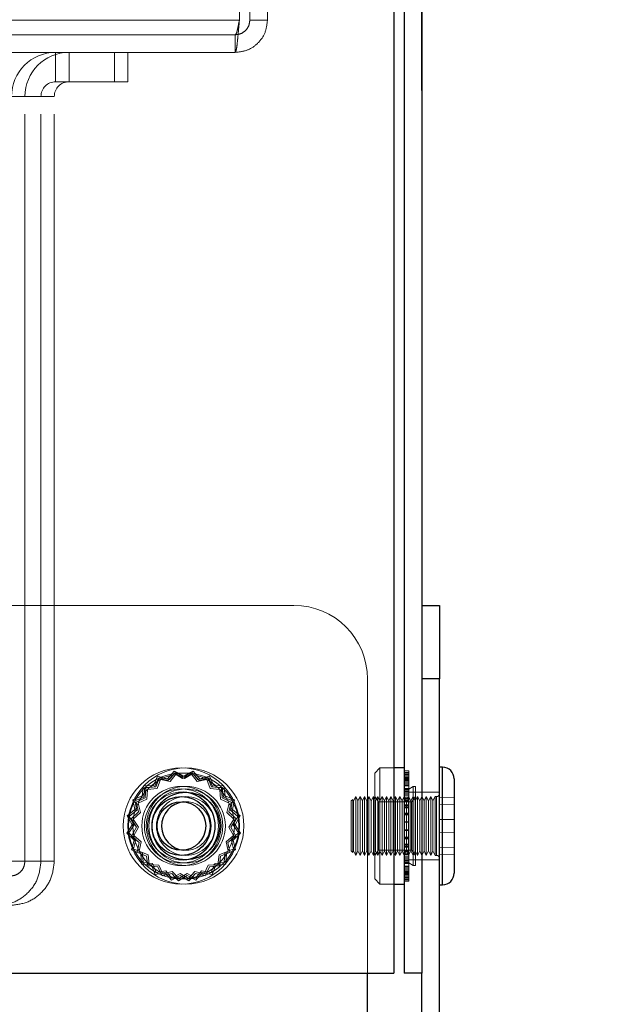
# Model space of a CAD drawing. Units: millimetres. Extents: x 0 to 420, y 0 to 297.
# Drawn here: x 219 to 220, y 94 to 95 of the extents above; entities that cross this region are included whole.
import ezdxf

# ---------------------------------------------------------------- set-up
doc = ezdxf.new("R2010")
doc.units = ezdxf.units.MM
doc.linetypes.add('HIDDEN', pattern=[1.905, 1.27, -0.635])
doc.layers.add('DIMENSIONS', color=7, linetype='Continuous')
doc.styles.add('SLDTEXTSTYLE0', font='TXT', dxfattribs={"width": 0.7})
doc.dimstyles.new('SLDDIMSTYLE1', dxfattribs={"dimtxt": 2.686756, "dimasz": 3.556, "dimexe": 0, "dimexo": 0.0625, "dimgap": 0.671689, "dimtad": 1, "dimdec": 0, "dimlfac": 40, "dimrnd": 1e-09, "dimzin": 12, "dimdsep": 46, "dimtxsty": 'SLDTEXTSTYLE0', "dimblk1": 'CLOSED', "dimblk2": 'CLOSED', "dimsah": 1, "dimcen": 0.09, "dimadec": 0, "dimazin": 3, "dimtfac": 1, "dimtdec": 0, "dimtmove": 0, "dimatfit": 0, "dimldrblk": 'CLOSED', "dimfxl": 0, "dimfrac": 2, "dimtolj": 1, "dimtzin": 12, "dimarcsym": 0})

# ---------------------------------------------------------------- blocks, each defined once
blk = doc.blocks.new('_CLOSED')
at = {"color": 0, "linetype": 'ByBlock', "lineweight": -2}
for p, q in [((-1, 0.166667), (0, 0)), ((-1, 0.166667), (-1, -0.166667)), ((0, 0), (-1, -0.166667)), ((0, 0), (-1, 0))]:
    blk.add_line(p, q, dxfattribs=at)
blk = doc.blocks.new('_D_6')
at = {"layer": 'DIMENSIONS'}
for p, q in [((229.6799, 96.0029), (229.6799, 104.1965)), ((223.1418, 101.3351), (223.1418, 101.9818)), ((223.1418, 101.9818), (226.4265, 101.9818)), ((226.4265, 101.9818), (226.4265, 101.3351)), ((223.1418, 97.4153), (223.1418, 96.7686)), ((226.4265, 96.7686), (226.4265, 97.4153)), ((223.1418, 96.7686), (226.4265, 96.7686)), ((220.5699, 96.0029), (230.6799, 96.0029)), ((229.6799, 92.8004), (229.6799, 96.0029)), ((218.6824, 92.8004), (230.6799, 92.8004)), ((229.6799, 92.8004), (229.6799, 86.4504))]:
    blk.add_line(p, q, dxfattribs=at)
at = {"layer": 'DIMENSIONS', "xscale": 3.556, "yscale": 3.556}
for p, rotation in [((229.6799, 96.0029), 270.0000000000004), ((229.6799, 92.8004), 90.0000000000004)]:
    blk.add_blockref('_CLOSED', p, dxfattribs=dict(at, rotation=rotation))
at = {"layer": 'DIMENSIONS', "char_height": 2.11667, "attachment_point": 1, "rotation": 90, "style": 'SLDTEXTSTYLE0'}
for s, insert in [('128', (226.9514, 97.0234)), ('5.0', (223.698, 97.4153))]:
    blk.add_mtext(s, dxfattribs=dict(at, insert=insert))
blk = doc.blocks.new('_D_7')
at = {"layer": 'DIMENSIONS'}
for p, q in [((212.9229, 110.2109), (212.2761, 110.2109)), ((212.2761, 110.2109), (212.2761, 106.9262)), ((218.4106, 110.2109), (219.0573, 110.2109)), ((219.0573, 110.2109), (219.0573, 106.9262)), ((212.2761, 106.9262), (212.9229, 106.9262)), ((219.0573, 106.9262), (218.4106, 106.9262)), ((210.8449, 96.9479), (210.8449, 104.6728)), ((219.6249, 95.2529), (219.6249, 104.6728)), ((210.8449, 103.6728), (204.4949, 103.6728)), ((210.8449, 103.6728), (219.6249, 103.6728)), ((219.6249, 103.6728), (225.9749, 103.6728))]:
    blk.add_line(p, q, dxfattribs=at)
at = {"layer": 'DIMENSIONS', "xscale": 3.556, "yscale": 3.556}
blk.add_blockref('_CLOSED', (210.8449, 103.6728), dxfattribs=at)
at = {"layer": 'DIMENSIONS', "xscale": 3.556, "yscale": 3.556, "rotation": 180.0000000000002}
blk.add_blockref('_CLOSED', (219.6249, 103.6728), dxfattribs=at)
at = {"layer": 'DIMENSIONS', "char_height": 2.11667, "attachment_point": 1, "style": 'SLDTEXTSTYLE0'}
for s, insert in [('13.8', (212.9229, 109.6547)), ('351', (213.3149, 106.4013))]:
    blk.add_mtext(s, dxfattribs=dict(at, insert=insert))

msp = doc.modelspace()

# ---------------------------------------------------------------- linework, layer by layer
at = {"color": 7, "linetype": 'Continuous', "lineweight": 25}
for p, q in [((219.5773, 95.9479), (219.5773, 93.7529)), ((219.5949, 95.9479), (219.5949, 93.7529)), ((219.6249, 95.9479), (219.6249, 93.7529)), ((219.6249, 94.3779), (219.6549, 94.3779)), ((219.6549, 94.3779), (219.6549, 94.2529)), ((219.6549, 94.2529), (219.6249, 94.2529)), ((219.6549, 91.7529), (219.6549, 94.2529)), ((219.5949, 94.1016), (219.5773, 94.1016)), ((219.6599, 94.1029), (219.6549, 94.1029)), ((219.6799, 94.0829), (219.6799, 94.0208)), ((219.6799, 94.0208), (219.6799, 93.9229)), ((219.5773, 93.9041), (219.5949, 93.9041)), ((219.6549, 93.9029), (219.6599, 93.9029)), ((210.8699, 93.7529), (219.5773, 93.7529)), ((219.5324, 91.7529), (219.5324, 93.7529)), ((219.6249, 93.7529), (219.5949, 93.7529)), ((219.6249, 91.7529), (219.6249, 93.7529))]:
    msp.add_line(p, q, dxfattribs=at)
at = {"color": 7, "linetype": 'HIDDEN', "lineweight": 18}
for p, q in [((219.3324, 95.3729), (219.3324, 95.9179)), ((219.3624, 95.3729), (219.3624, 95.9179)), ((219.3148, 95.3729), (219.3148, 95.4432)), ((219.3148, 95.3729), (211.1501, 95.3729)), ((219.3624, 95.3729), (219.3324, 95.3729)), ((219.3074, 95.3479), (211.1574, 95.3479)), ((219.3074, 95.3479), (219.3074, 95.3179)), ((219.3074, 95.3179), (211.1574, 95.3179)), ((219.0024, 95.2679), (219.0024, 95.3179)), ((219.0251, 95.2679), (219.0251, 95.3179)), ((219.1024, 95.3179), (219.1024, 95.2679)), ((219.1251, 95.3179), (219.1251, 95.2679)), ((219.0024, 95.2679), (219.0251, 95.2679)), ((219.0251, 95.2679), (219.1251, 95.2679)), ((218.9774, 95.2429), (218.9274, 95.2429)), ((219.0001, 95.2429), (218.9501, 95.2429)), ((218.9501, 93.9429), (218.9501, 95.2429)), ((218.9774, 93.9429), (218.9774, 95.2429)), ((219.0001, 93.9429), (219.0001, 95.2429)), ((219.4074, 94.3779), (211.0324, 94.3779)), ((219.5324, 93.7529), (219.5324, 94.2529)), ((219.6249, 94.2529), (219.6549, 94.2529)), ((219.2039, 94.0959), (219.1923, 94.0833)), ((219.2067, 94.0951), (219.1957, 94.082)), ((219.2183, 94.0868), (219.2039, 94.0959)), ((219.2216, 94.0868), (219.2067, 94.0951)), ((219.2332, 94.0951), (219.2183, 94.0868)), ((219.236, 94.0959), (219.2216, 94.0868)), ((219.2441, 94.082), (219.2332, 94.0951)), ((219.2476, 94.0833), (219.236, 94.0959)), ((219.5537, 94.1016), (219.5449, 94.0929)), ((219.5537, 93.9041), (219.5537, 94.1016)), ((219.5773, 94.1016), (219.5537, 94.1016)), ((219.6025, 94.0964), (219.5949, 94.0964)), ((219.6025, 94.0964), (219.6025, 94.0895)), ((219.6599, 94.1029), (219.6599, 93.9029)), ((219.1757, 94.0875), (219.1686, 94.072)), ((219.1773, 94.0841), (219.1705, 94.0692)), ((219.179, 94.0853), (219.1726, 94.0695)), ((219.1747, 94.0668), (219.1808, 94.082)), ((219.1923, 94.0833), (219.1757, 94.0875)), ((219.1932, 94.0801), (219.1773, 94.0841)), ((219.1957, 94.082), (219.179, 94.0853)), ((219.1808, 94.082), (219.1969, 94.0788)), ((219.2044, 94.0921), (219.1932, 94.0801)), ((219.1969, 94.0788), (219.2074, 94.0914)), ((219.2182, 94.0834), (219.2044, 94.0921)), ((219.2074, 94.0914), (219.2216, 94.0834)), ((219.2325, 94.0914), (219.2182, 94.0834)), ((219.2216, 94.0834), (219.2355, 94.0921)), ((219.243, 94.0788), (219.2325, 94.0914)), ((219.2355, 94.0921), (219.2466, 94.0801)), ((219.2591, 94.082), (219.243, 94.0788)), ((219.2609, 94.0853), (219.2441, 94.082)), ((219.2466, 94.0801), (219.2625, 94.0841)), ((219.2641, 94.0875), (219.2476, 94.0833)), ((219.2652, 94.0668), (219.2591, 94.082)), ((219.2672, 94.0695), (219.2609, 94.0853)), ((219.2625, 94.0841), (219.2694, 94.0692)), ((219.2713, 94.072), (219.2641, 94.0875)), ((219.5449, 93.9129), (219.5449, 94.0929)), ((219.6025, 94.0941), (219.5949, 94.0941)), ((219.6025, 94.0926), (219.5949, 94.0926)), ((219.6025, 94.0904), (219.5949, 94.0904)), ((219.6025, 94.0895), (219.5949, 94.0895)), ((219.6025, 94.0865), (219.5949, 94.0865)), ((219.6025, 94.0861), (219.5949, 94.0861)), ((219.6025, 94.0845), (219.5949, 94.0845)), ((219.6025, 94.0832), (219.5949, 94.0832)), ((219.6025, 94.0828), (219.5949, 94.0828)), ((219.6025, 94.0812), (219.5949, 94.0812)), ((219.6025, 94.0804), (219.5949, 94.0804)), ((219.6025, 94.0796), (219.5949, 94.0796)), ((219.6025, 94.0895), (219.6025, 94.0744)), ((219.1516, 94.0709), (219.1495, 94.0539)), ((219.1686, 94.072), (219.1516, 94.0709)), ((219.1541, 94.0681), (219.1522, 94.0519)), ((219.1705, 94.0692), (219.1541, 94.0681)), ((219.1557, 94.0675), (219.1546, 94.0505)), ((219.1726, 94.0695), (219.1557, 94.0675)), ((219.1573, 94.0486), (219.1584, 94.0649)), ((219.1584, 94.0649), (219.1747, 94.0668)), ((219.2815, 94.0649), (219.2652, 94.0668)), ((219.2842, 94.0675), (219.2672, 94.0695)), ((219.2694, 94.0692), (219.2857, 94.0681)), ((219.2883, 94.0709), (219.2713, 94.072)), ((219.2826, 94.0486), (219.2815, 94.0649)), ((219.2853, 94.0505), (219.2842, 94.0675)), ((219.2857, 94.0681), (219.2877, 94.0519)), ((219.2903, 94.0539), (219.2883, 94.0709)), ((219.6025, 94.0773), (219.5949, 94.0773)), ((219.6025, 94.0744), (219.5949, 94.0744)), ((219.6025, 94.0742), (219.5949, 94.0742)), ((219.6025, 94.0716), (219.5949, 94.0716)), ((219.6025, 94.0714), (219.5949, 94.0714)), ((219.6025, 94.0667), (219.5949, 94.0667)), ((219.6025, 94.0657), (219.5949, 94.0657)), ((219.6025, 94.0641), (219.5949, 94.0641)), ((219.6025, 94.0638), (219.5949, 94.0638)), ((219.6025, 94.0613), (219.5949, 94.0613)), ((219.6025, 94.0744), (219.6025, 94.0742)), ((219.6025, 94.0742), (219.6025, 94.0574)), ((219.6101, 94.0701), (219.6025, 94.0657)), ((219.6101, 94.0701), (219.6101, 93.9356)), ((219.6139, 94.0701), (219.6101, 94.0701)), ((219.6139, 94.0701), (219.6139, 93.9356)), ((219.1495, 94.0539), (219.1337, 94.0476)), ((219.1337, 94.0476), (219.137, 94.0308)), ((219.1522, 94.0519), (219.137, 94.0458)), ((219.137, 94.0458), (219.1402, 94.0297)), ((219.1546, 94.0505), (219.139, 94.0433)), ((219.1424, 94.0417), (219.1573, 94.0486)), ((219.2974, 94.0417), (219.2826, 94.0486)), ((219.3008, 94.0433), (219.2853, 94.0505)), ((219.2877, 94.0519), (219.3029, 94.0458)), ((219.3062, 94.0476), (219.2903, 94.0539)), ((219.3029, 94.0458), (219.2997, 94.0297)), ((219.3028, 94.0308), (219.3062, 94.0476)), ((219.5074, 94.0479), (219.5049, 94.0454)), ((219.5049, 93.9604), (219.5049, 94.0454)), ((219.5074, 94.0479), (219.5074, 93.9579)), ((219.5087, 94.0454), (219.5074, 94.0479)), ((219.5124, 94.0529), (219.5087, 94.0454)), ((219.5087, 94.0454), (219.5087, 94.0124)), ((219.5124, 94.0529), (219.5124, 94.0141)), ((219.5162, 94.0454), (219.5124, 94.0529)), ((219.5199, 94.0529), (219.5162, 94.0454)), ((219.5162, 94.0454), (219.5162, 94.0124)), ((219.5199, 94.0529), (219.5199, 94.0141)), ((219.5237, 94.0454), (219.5199, 94.0529)), ((219.5274, 94.0529), (219.5237, 94.0454)), ((219.5237, 94.0454), (219.5237, 94.0124)), ((219.5274, 94.0529), (219.5274, 94.0141)), ((219.5312, 94.0454), (219.5274, 94.0529)), ((219.5349, 94.0529), (219.5312, 94.0454)), ((219.5312, 94.0454), (219.5312, 94.0124)), ((219.5349, 94.0529), (219.5349, 94.0141)), ((219.5387, 94.0454), (219.5349, 94.0529)), ((219.5424, 94.0529), (219.5387, 94.0454)), ((219.5387, 94.0454), (219.5387, 94.0124)), ((219.5424, 94.0529), (219.5424, 94.0141)), ((219.5462, 94.0454), (219.5424, 94.0529)), ((219.5511, 94.0441), (219.5449, 94.0529)), ((219.5499, 94.0529), (219.5462, 94.0454)), ((219.5462, 94.0454), (219.5462, 94.0124)), ((219.5499, 94.0529), (219.5499, 94.0141)), ((219.5537, 94.0454), (219.5499, 94.0529)), ((219.5574, 94.0529), (219.5537, 94.0454)), ((219.5574, 94.0529), (219.5574, 94.0141)), ((219.5612, 94.0454), (219.5574, 94.0529)), ((219.5649, 94.0529), (219.5612, 94.0454)), ((219.5612, 94.0454), (219.5612, 94.0124)), ((219.5649, 94.0529), (219.5649, 94.0141)), ((219.5687, 94.0454), (219.5649, 94.0529)), ((219.5724, 94.0529), (219.5687, 94.0454)), ((219.5687, 94.0454), (219.5687, 94.0124)), ((219.5724, 94.0529), (219.5724, 94.0141)), ((219.5762, 94.0454), (219.5724, 94.0529)), ((219.5799, 94.0529), (219.5762, 94.0454)), ((219.5762, 94.0454), (219.5762, 94.0124)), ((219.5799, 94.0529), (219.5799, 94.0141)), ((219.5837, 94.0454), (219.5799, 94.0529)), ((219.5874, 94.0529), (219.5837, 94.0454)), ((219.5837, 94.0454), (219.5837, 94.0124)), ((219.5874, 94.0529), (219.5874, 94.0141)), ((219.5912, 94.0454), (219.5874, 94.0529)), ((219.5949, 94.0529), (219.5912, 94.0454)), ((219.5912, 94.0454), (219.5912, 94.0124)), ((219.6249, 94.0604), (219.5949, 94.0604)), ((219.6025, 94.0574), (219.5949, 94.0574)), ((219.6025, 94.0552), (219.5949, 94.0552)), ((219.5987, 94.0454), (219.5949, 94.0529)), ((219.6025, 94.0519), (219.5949, 94.0519)), ((219.6025, 94.0499), (219.5949, 94.0499)), ((219.6025, 94.0467), (219.5949, 94.0467)), ((219.6025, 94.0449), (219.5949, 94.0449)), ((219.6024, 94.0529), (219.5987, 94.0454)), ((219.5987, 94.0454), (219.5987, 94.0124)), ((219.6024, 94.0529), (219.6024, 94.0141)), ((219.6062, 94.0454), (219.6024, 94.0529)), ((219.6025, 94.0574), (219.6025, 94.0519)), ((219.6025, 94.0519), (219.6025, 94.035)), ((219.6099, 94.0529), (219.6062, 94.0454)), ((219.6062, 94.0454), (219.6062, 94.0124)), ((219.6139, 94.0529), (219.6077, 94.0441)), ((219.6099, 94.0529), (219.6099, 94.0141)), ((219.6137, 94.0454), (219.6099, 94.0529)), ((219.6174, 94.0529), (219.6137, 94.0454)), ((219.6137, 94.0454), (219.6137, 94.0124)), ((219.6139, 93.9529), (219.6139, 94.0529)), ((219.6139, 94.0529), (219.6139, 94.0529)), ((219.6174, 94.0529), (219.6174, 94.0141)), ((219.6212, 94.0454), (219.6174, 94.0529)), ((219.6249, 94.0529), (219.6212, 94.0454)), ((219.6212, 94.0454), (219.6212, 94.0124)), ((219.6549, 94.0604), (219.6249, 94.0604)), ((219.6287, 94.0454), (219.6249, 94.0529)), ((219.6324, 94.0529), (219.6287, 94.0454)), ((219.6287, 94.0454), (219.6287, 94.0124)), ((219.6324, 94.0529), (219.6324, 94.0141)), ((219.6362, 94.0454), (219.6324, 94.0529)), ((219.6399, 94.0529), (219.6362, 94.0454)), ((219.6362, 94.0454), (219.6362, 94.0124)), ((219.6399, 94.0529), (219.6399, 94.0141)), ((219.6437, 94.0454), (219.6399, 94.0529)), ((219.6474, 94.0529), (219.6437, 94.0454)), ((219.6437, 94.0454), (219.6437, 94.0124)), ((219.6474, 94.0529), (219.6474, 94.0141)), ((219.6499, 94.0529), (219.6474, 94.0529)), ((219.6499, 93.9535), (219.6499, 94.0522)), ((219.6549, 94.0507), (219.6799, 94.0512)), ((219.137, 94.0308), (219.1239, 94.0199)), ((219.1402, 94.0297), (219.1276, 94.0192)), ((219.139, 94.0433), (219.1432, 94.0268)), ((219.1464, 94.0258), (219.1424, 94.0417)), ((219.2934, 94.0258), (219.2974, 94.0417)), ((219.2966, 94.0268), (219.3008, 94.0433)), ((219.2997, 94.0297), (219.3123, 94.0192)), ((219.3159, 94.0199), (219.3028, 94.0308)), ((219.5511, 93.9648), (219.5511, 94.0441)), ((219.6077, 94.0441), (219.5511, 94.0441)), ((219.6025, 94.0387), (219.5949, 94.0387)), ((219.6025, 94.0373), (219.5949, 94.0373)), ((219.6025, 94.035), (219.5949, 94.035)), ((219.6025, 94.0337), (219.5949, 94.0337)), ((219.6025, 94.035), (219.6025, 94.0248)), ((219.6077, 93.9616), (219.6077, 94.0441)), ((219.6549, 94.0395), (219.6799, 94.0398)), ((219.1239, 94.0199), (219.1323, 94.005)), ((219.1276, 94.0192), (219.1356, 94.0049)), ((219.1432, 94.0268), (219.1307, 94.0152)), ((219.1307, 94.0152), (219.1398, 94.0007)), ((219.1344, 94.0147), (219.1464, 94.0258)), ((219.1431, 94.0008), (219.1344, 94.0147)), ((219.3055, 94.0147), (219.2934, 94.0258)), ((219.3092, 94.0152), (219.2966, 94.0268)), ((219.2967, 94.0008), (219.3055, 94.0147)), ((219.3001, 94.0007), (219.3092, 94.0152)), ((219.3123, 94.0192), (219.3042, 94.0049)), ((219.3076, 94.005), (219.3159, 94.0199)), ((219.5087, 94.0124), (219.5087, 93.9604)), ((219.5124, 94.0141), (219.5124, 93.9529)), ((219.5162, 94.0124), (219.5162, 93.9604)), ((219.5199, 94.0141), (219.5199, 93.9529)), ((219.5237, 94.0124), (219.5237, 93.9604)), ((219.5274, 94.0141), (219.5274, 93.9529)), ((219.5312, 94.0124), (219.5312, 93.9604)), ((219.5349, 94.0141), (219.5349, 93.9529)), ((219.5387, 94.0124), (219.5387, 93.9604)), ((219.5424, 94.0141), (219.5424, 93.9529)), ((219.5462, 94.0124), (219.5462, 93.9604)), ((219.5499, 94.0141), (219.5499, 93.9529)), ((219.5574, 94.0141), (219.5574, 93.9529)), ((219.5612, 94.0124), (219.5612, 93.9604)), ((219.5649, 94.0141), (219.5649, 93.9529)), ((219.5687, 94.0124), (219.5687, 93.9604)), ((219.5724, 94.0141), (219.5724, 93.9529)), ((219.5762, 94.0124), (219.5762, 93.9604)), ((219.5799, 94.0141), (219.5799, 93.9529)), ((219.5837, 94.0124), (219.5837, 93.9604)), ((219.5874, 94.0141), (219.5874, 93.9529)), ((219.5912, 94.0124), (219.5912, 93.9604)), ((219.6025, 94.0248), (219.5949, 94.0248)), ((219.6025, 94.0239), (219.5949, 94.0239)), ((219.6025, 94.0224), (219.5949, 94.0224)), ((219.6025, 94.0216), (219.5949, 94.0216)), ((219.5987, 94.0124), (219.5987, 93.9604)), ((219.6024, 94.0141), (219.6024, 93.9529)), ((219.6025, 94.0248), (219.6025, 94.0095)), ((219.6062, 94.0124), (219.6062, 93.9604)), ((219.6099, 94.0141), (219.6099, 93.9529)), ((219.6137, 94.0124), (219.6137, 93.9604)), ((219.6174, 94.0141), (219.6174, 93.9529)), ((219.6212, 94.0124), (219.6212, 93.9604)), ((219.6287, 94.0124), (219.6287, 93.9604)), ((219.6324, 94.0141), (219.6324, 93.9529)), ((219.6362, 94.0124), (219.6362, 93.9604)), ((219.6399, 94.0141), (219.6399, 93.9529)), ((219.6437, 94.0124), (219.6437, 93.9604)), ((219.6474, 94.0141), (219.6474, 93.9529)), ((219.6549, 94.0141), (219.6799, 94.0142)), ((219.1323, 94.005), (219.1232, 93.9905)), ((219.1356, 94.0049), (219.1269, 93.991)), ((219.1398, 94.0007), (219.1314, 93.9858)), ((219.1351, 93.9865), (219.1431, 94.0008)), ((219.3048, 93.9865), (219.2967, 94.0008)), ((219.3084, 93.9858), (219.3001, 94.0007)), ((219.3042, 94.0049), (219.313, 93.991)), ((219.3167, 93.9905), (219.3076, 94.005)), ((219.6025, 94.0102), (219.5949, 94.0102)), ((219.6025, 94.0099), (219.5949, 94.0099)), ((219.6025, 94.0095), (219.5949, 94.0095)), ((219.6025, 94.0092), (219.5949, 94.0092)), ((219.6025, 93.9965), (219.5949, 93.9965)), ((219.6025, 93.9962), (219.5949, 93.9962)), ((219.6025, 93.9958), (219.5949, 93.9958)), ((219.6025, 93.9955), (219.5949, 93.9955)), ((219.6025, 94.0095), (219.6025, 93.9955)), ((219.6025, 93.9955), (219.6025, 93.9833)), ((219.1232, 93.9905), (219.1357, 93.979)), ((219.1269, 93.991), (219.1389, 93.9799)), ((219.1314, 93.9858), (219.1445, 93.9749)), ((219.1357, 93.979), (219.1315, 93.9624)), ((219.1389, 93.9799), (219.1349, 93.964)), ((219.1477, 93.976), (219.1351, 93.9865)), ((219.2922, 93.976), (219.3048, 93.9865)), ((219.2953, 93.9749), (219.3084, 93.9858)), ((219.313, 93.991), (219.3009, 93.9799)), ((219.3009, 93.9799), (219.3049, 93.964)), ((219.3041, 93.979), (219.3167, 93.9905)), ((219.3083, 93.9624), (219.3041, 93.979)), ((219.6025, 93.9841), (219.5949, 93.9841)), ((219.6025, 93.9833), (219.5949, 93.9833)), ((219.6025, 93.9818), (219.5949, 93.9818)), ((219.6025, 93.9809), (219.5949, 93.9809)), ((219.6025, 93.9833), (219.6025, 93.967)), ((219.6549, 93.9916), (219.6799, 93.9915)), ((219.1315, 93.9624), (219.1471, 93.9553)), ((219.1349, 93.964), (219.1498, 93.9572)), ((219.1445, 93.9749), (219.1412, 93.9582)), ((219.1445, 93.96), (219.1477, 93.976)), ((219.3049, 93.964), (219.2901, 93.9572)), ((219.2954, 93.96), (219.2922, 93.976)), ((219.2928, 93.9553), (219.3083, 93.9624)), ((219.2987, 93.9582), (219.2953, 93.9749)), ((219.5449, 93.9529), (219.5511, 93.9616)), ((219.5511, 93.9616), (219.5511, 93.9648)), ((219.5511, 93.9616), (219.6077, 93.9616)), ((219.6025, 93.972), (219.5949, 93.972)), ((219.6025, 93.9707), (219.5949, 93.9707)), ((219.6025, 93.9684), (219.5949, 93.9684)), ((219.6025, 93.967), (219.5949, 93.967)), ((219.6025, 93.967), (219.6025, 93.959)), ((219.6077, 93.9616), (219.6139, 93.9529)), ((219.6549, 93.9663), (219.6799, 93.9659)), ((219.1412, 93.9582), (219.157, 93.9518)), ((219.1597, 93.9539), (219.1445, 93.96)), ((219.1471, 93.9553), (219.1482, 93.9382)), ((219.1498, 93.9572), (219.1509, 93.9408)), ((219.157, 93.9518), (219.1591, 93.9349)), ((219.1616, 93.9376), (219.1597, 93.9539)), ((219.2782, 93.9376), (219.2802, 93.9539)), ((219.2802, 93.9539), (219.2954, 93.96)), ((219.2808, 93.9349), (219.2828, 93.9518)), ((219.2828, 93.9518), (219.2987, 93.9582)), ((219.2901, 93.9572), (219.289, 93.9408)), ((219.2917, 93.9382), (219.2928, 93.9553)), ((219.5049, 93.9604), (219.5074, 93.9579)), ((219.5074, 93.9579), (219.5087, 93.9604)), ((219.5087, 93.9604), (219.5124, 93.9529)), ((219.5124, 93.9529), (219.5162, 93.9604)), ((219.5162, 93.9604), (219.5199, 93.9529)), ((219.5199, 93.9529), (219.5237, 93.9604)), ((219.5237, 93.9604), (219.5274, 93.9529)), ((219.5274, 93.9529), (219.5312, 93.9604)), ((219.5312, 93.9604), (219.5349, 93.9529)), ((219.5349, 93.9529), (219.5387, 93.9604)), ((219.5387, 93.9604), (219.5424, 93.9529)), ((219.5424, 93.9529), (219.5462, 93.9604)), ((219.5462, 93.9604), (219.5499, 93.9529)), ((219.5499, 93.9529), (219.5537, 93.9604)), ((219.5537, 93.9604), (219.5574, 93.9529)), ((219.5574, 93.9529), (219.5612, 93.9604)), ((219.5612, 93.9604), (219.5649, 93.9529)), ((219.5649, 93.9529), (219.5687, 93.9604)), ((219.5687, 93.9604), (219.5724, 93.9529)), ((219.5724, 93.9529), (219.5762, 93.9604)), ((219.5762, 93.9604), (219.5799, 93.9529)), ((219.5799, 93.9529), (219.5837, 93.9604)), ((219.5837, 93.9604), (219.5874, 93.9529)), ((219.5874, 93.9529), (219.5912, 93.9604)), ((219.5912, 93.9604), (219.5949, 93.9529)), ((219.6025, 93.9608), (219.5949, 93.9608)), ((219.5949, 93.9529), (219.5987, 93.9604)), ((219.6025, 93.959), (219.5949, 93.959)), ((219.6025, 93.9558), (219.5949, 93.9558)), ((219.6025, 93.9538), (219.5949, 93.9538)), ((219.6025, 93.9505), (219.5949, 93.9505)), ((219.6025, 93.9483), (219.5949, 93.9483)), ((219.5949, 93.9454), (219.6249, 93.9454)), ((219.6025, 93.9444), (219.5949, 93.9444)), ((219.5987, 93.9604), (219.6024, 93.9529)), ((219.6024, 93.9529), (219.6062, 93.9604)), ((219.6025, 93.959), (219.6025, 93.942)), ((219.6062, 93.9604), (219.6099, 93.9529)), ((219.6099, 93.9529), (219.6137, 93.9604)), ((219.6137, 93.9604), (219.6174, 93.9529)), ((219.6139, 93.9529), (219.6139, 93.9529)), ((219.6174, 93.9529), (219.6212, 93.9604)), ((219.6212, 93.9604), (219.6249, 93.9529)), ((219.6249, 93.9529), (219.6287, 93.9604)), ((219.6249, 93.9454), (219.6549, 93.9454)), ((219.6287, 93.9604), (219.6324, 93.9529)), ((219.6324, 93.9529), (219.6362, 93.9604)), ((219.6362, 93.9604), (219.6399, 93.9529)), ((219.6399, 93.9529), (219.6437, 93.9604)), ((219.6437, 93.9604), (219.6474, 93.9529)), ((219.6474, 93.9529), (219.6499, 93.9529)), ((219.6549, 93.955), (219.6799, 93.9546)), ((218.9501, 93.9429), (218.9274, 93.9429)), ((219.0001, 93.9429), (218.9501, 93.9429)), ((219.1482, 93.9382), (219.1651, 93.9362)), ((219.1509, 93.9408), (219.1672, 93.9389)), ((219.1591, 93.9349), (219.1761, 93.9337)), ((219.178, 93.9365), (219.1616, 93.9376)), ((219.1651, 93.9362), (219.1715, 93.9204)), ((219.1672, 93.9389), (219.1733, 93.9237)), ((219.1761, 93.9337), (219.1832, 93.9182)), ((219.1848, 93.9216), (219.178, 93.9365)), ((219.255, 93.9216), (219.2619, 93.9365)), ((219.2566, 93.9182), (219.2638, 93.9337)), ((219.2619, 93.9365), (219.2782, 93.9376)), ((219.2638, 93.9337), (219.2808, 93.9349)), ((219.2727, 93.9389), (219.2666, 93.9237)), ((219.2684, 93.9204), (219.2747, 93.9362)), ((219.289, 93.9408), (219.2727, 93.9389)), ((219.2747, 93.9362), (219.2917, 93.9382)), ((219.6025, 93.942), (219.5949, 93.942)), ((219.6025, 93.9416), (219.5949, 93.9416)), ((219.5949, 93.94), (219.6025, 93.94)), ((219.6025, 93.9391), (219.5949, 93.9391)), ((219.6025, 93.9344), (219.5949, 93.9344)), ((219.6025, 93.9341), (219.5949, 93.9341)), ((219.6025, 93.9315), (219.5949, 93.9315)), ((219.6025, 93.9313), (219.5949, 93.9313)), ((219.5949, 93.9284), (219.6025, 93.9284)), ((219.6025, 93.942), (219.6025, 93.9391)), ((219.6025, 93.94), (219.6101, 93.9356)), ((219.6025, 93.9391), (219.6025, 93.9229)), ((219.6101, 93.9356), (219.6139, 93.9356)), ((219.1715, 93.9204), (219.1882, 93.9237)), ((219.1733, 93.9237), (219.1894, 93.9269)), ((219.1832, 93.9182), (219.1998, 93.9224)), ((219.2007, 93.9256), (219.1848, 93.9216)), ((219.1882, 93.9237), (219.1992, 93.9106)), ((219.1894, 93.9269), (219.1999, 93.9143)), ((219.1992, 93.9106), (219.2141, 93.9189)), ((219.1998, 93.9224), (219.2114, 93.9099)), ((219.1999, 93.9143), (219.2141, 93.9223)), ((219.2119, 93.9136), (219.2007, 93.9256)), ((219.2114, 93.9099), (219.2258, 93.9189)), ((219.2257, 93.9223), (219.2119, 93.9136)), ((219.2141, 93.9223), (219.228, 93.9136)), ((219.2141, 93.9189), (219.2285, 93.9099)), ((219.24, 93.9143), (219.2257, 93.9223)), ((219.2258, 93.9189), (219.2407, 93.9106)), ((219.228, 93.9136), (219.2391, 93.9256)), ((219.2285, 93.9099), (219.2401, 93.9224)), ((219.2391, 93.9256), (219.255, 93.9216)), ((219.2505, 93.9269), (219.24, 93.9143)), ((219.2401, 93.9224), (219.2566, 93.9182)), ((219.2407, 93.9106), (219.2516, 93.9237)), ((219.2666, 93.9237), (219.2505, 93.9269)), ((219.2516, 93.9237), (219.2684, 93.9204)), ((219.5449, 93.9129), (219.5537, 93.9041)), ((219.6025, 93.9261), (219.5949, 93.9261)), ((219.5949, 93.9253), (219.6025, 93.9253)), ((219.6025, 93.9245), (219.5949, 93.9245)), ((219.6025, 93.9229), (219.5949, 93.9229)), ((219.6025, 93.9225), (219.5949, 93.9225)), ((219.6025, 93.9212), (219.5949, 93.9212)), ((219.6025, 93.9196), (219.5949, 93.9196)), ((219.6025, 93.9192), (219.5949, 93.9192)), ((219.6025, 93.9162), (219.5949, 93.9162)), ((219.6025, 93.9153), (219.5949, 93.9153)), ((219.6025, 93.9131), (219.5949, 93.9131)), ((219.6025, 93.9116), (219.5949, 93.9116)), ((219.6025, 93.9229), (219.6025, 93.9116)), ((219.6025, 93.9116), (219.6025, 93.9093)), ((219.5537, 93.9041), (219.5773, 93.9041)), ((219.6025, 93.9093), (219.5949, 93.9093))]:
    msp.add_line(p, q, dxfattribs=at)
at = {"color": 8, "linetype": 'Continuous', "lineweight": 25}
for p, q in [((219.6599, 94.0253), (219.6599, 94.1029)), ((219.6599, 93.9029), (219.6599, 94.0253))]:
    msp.add_line(p, q, dxfattribs=at)
at = {"color": 7, "linetype": 'HIDDEN', "lineweight": 18}
for centre, radius in [((219.2162, 94.0029), 0.0988), ((219.2237, 94.0029), 0.0987), ((219.2162, 94.0029), 0.09), ((219.2237, 94.0029), 0.09), ((219.2162, 94.0029), 0.0673), ((219.2162, 94.0029), 0.0629), ((219.2237, 94.0029), 0.0672), ((219.2237, 94.0029), 0.0629), ((219.2237, 94.0029), 0.05)]:
    msp.add_circle(centre, radius, dxfattribs=at)
at = {"color": 7, "linetype": 'Continuous', "lineweight": 25}
for centre, radius in [((219.2237, 94.0029), 0.0575), ((219.2162, 94.0029), 0.05), ((219.2162, 94.0029), 0.0413)]:
    msp.add_circle(centre, radius, dxfattribs=at)
at = {"color": 7, "linetype": 'HIDDEN', "lineweight": 18}
for centre, radius, start, end in [((219.0024, 95.2429), 0.075, 90, 180), ((219.0251, 95.2429), 0.075, 90, 180), ((219.0024, 95.2429), 0.025, 90, 180), ((219.0251, 95.2429), 0.025, 90, 180), ((219.4074, 94.2529), 0.125, 0, 90), ((219.2162, 94.0029), 0.0575, 86.2607, 180), ((219.6499, 94.0579), 0.005, 270, 0), ((219.2237, 94.0029), 0.0413, 264.7841, 95.2159), ((219.2162, 94.0029), 0.0575, 180, 273.7393), ((219.6499, 93.9479), 0.005, 0, 90)]:
    msp.add_arc(centre, radius, start, end, dxfattribs=at)
at = {"color": 7, "linetype": 'Continuous', "lineweight": 25}
for centre, radius, start, end in [((219.6599, 94.0829), 0.02, 0, 90), ((219.2162, 94.0029), 0.0575, 273.7393, 86.2607), ((219.2237, 94.0029), 0.0413, 95.2159, 181.4505), ((219.2237, 94.0029), 0.0413, 181.4505, 264.7841), ((219.6599, 93.9229), 0.02, 270, 0)]:
    msp.add_arc(centre, radius, start, end, dxfattribs=at)
at = {"color": 7, "linetype": 'HIDDEN', "lineweight": 18}
for points in [[(219.3148, 95.3729), (219.3141, 95.3657), (219.3129, 95.3512), (219.3111, 95.3331), (219.3093, 95.3203), (219.308, 95.3187), (219.3074, 95.3179)], [(219.3148, 95.3729), (219.3141, 95.3696), (219.3129, 95.363), (219.3111, 95.3548), (219.3093, 95.349), (219.308, 95.3482), (219.3074, 95.3479)], [(219.3074, 95.3179), (219.3146, 95.3187), (219.3291, 95.3203), (219.3472, 95.3331), (219.36, 95.3512), (219.3616, 95.3657), (219.3624, 95.3729)], [(219.3074, 95.3479), (219.3107, 95.3482), (219.3173, 95.349), (219.3255, 95.3548), (219.3313, 95.363), (219.3321, 95.3696), (219.3324, 95.3729)], [(218.9024, 93.8679), (218.9123, 93.869), (218.9319, 93.8712), (218.9567, 93.8886), (218.9741, 93.9134), (218.9763, 93.933), (218.9774, 93.9429)], [(218.9251, 93.8679), (218.9349, 93.869), (218.9546, 93.8712), (218.9794, 93.8886), (218.9967, 93.9134), (218.999, 93.933), (219.0001, 93.9429)], [(218.9251, 93.9179), (218.9284, 93.9182), (218.9349, 93.919), (218.9432, 93.9248), (218.949, 93.933), (218.9497, 93.9396), (218.9501, 93.9429)]]:
    msp.add_open_spline(points, degree=3, dxfattribs=at)

# ---------------------------------------------------------------- dimensions: what is measured, and where the dimension line sits
at = {"layer": 'DIMENSIONS'}
dim = msp.add_linear_dim(base=(219.6249, 103.6728), p1=(210.8449, 95.9479), p2=(219.6249, 94.2529), dimstyle='SLDDIMSTYLE1', dxfattribs=at)
dim.commit()
dim.dimension.update_dxf_attribs({"geometry": '_D_7', "text_midpoint": (215.6667, 103.6728), "dimtype": 160})
dim = msp.add_linear_dim(base=(229.6799, 96.0029), p1=(217.6824, 92.8004), p2=(219.5699, 96.0029), angle=90, dimstyle='SLDDIMSTYLE1', dxfattribs=at)
dim.commit()
dim.dimension.update_dxf_attribs({"geometry": '_D_6', "text_midpoint": (229.6799, 99.3752), "dimtype": 160})

doc.saveas('drawing.dxf')
